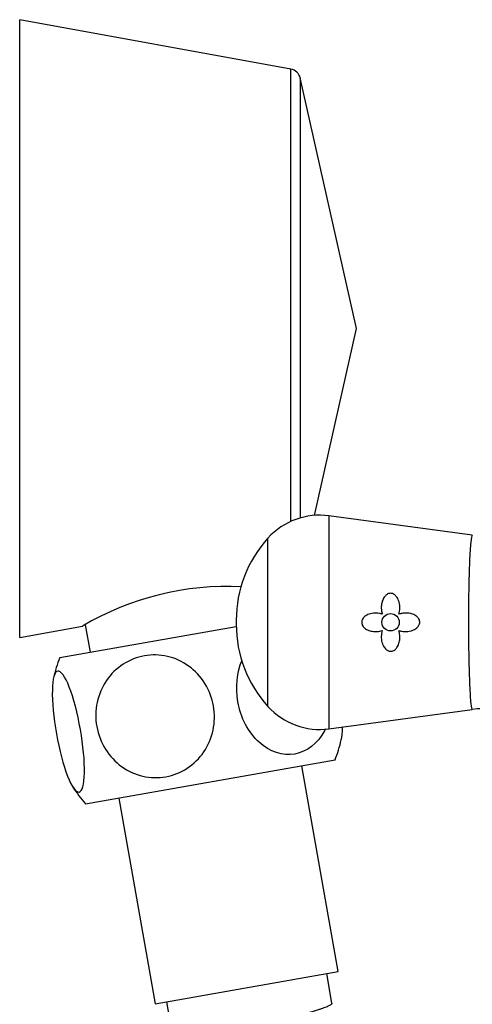
# Model space of a CAD drawing. Units: inches. Extents: x -763 to -68, y -461 to 697.
# Drawn here: x -318 to -279, y 345 to 430 of the extents above; entities that cross this region are included whole.
import ezdxf

# ---------------------------------------------------------------- set-up
doc = ezdxf.new("R2010")
doc.units = ezdxf.units.IN
for name, color, linetype in [('035079', 7, 'Continuous'), ('035148', 7, 'Continuous'), ('405002', 7, 'Continuous'), ('655016A', 7, 'Continuous'), ('Default', 7, 'Continuous')]:
    doc.layers.add(name, color=color, linetype=linetype)

# ---------------------------------------------------------------- blocks, each defined once
blk = doc.blocks.new('SE9')
at = {"layer": '035079', "color": 7, "linetype": 'Continuous', "ltscale": 25.4}
for p, q in [((-317.654, 376.897), (-317.654, 430.147)), ((-294.305, 425.89), (-317.654, 430.147)), ((-294.305, 386.917), (-294.305, 425.89)), ((-293.508, 425.126), (-293.508, 387.21)), ((-288.654, 403.522), (-293.508, 425.126)), ((-292.269, 387.432), (-288.654, 403.522)), ((-317.654, 376.897), (-312.242, 377.883))]:
    blk.add_line(p, q, dxfattribs=at)
for centre, radius, start, end in [((-294.484, 424.907), 1, 12.66506, 79.6689), ((-299.771, 356.865), 24.44, 87.15489, 120.68348)]:
    blk.add_arc(centre, radius, start, end, dxfattribs=at)
at = {"layer": '035148', "color": 7, "linetype": 'Continuous', "ltscale": 25.4}
blk.add_line((-312.011, 378.007), (-311.592, 375.63), dxfattribs=at)
at = {"layer": '405002', "color": 7, "linetype": 'Continuous', "ltscale": 25.4}
for p, q in [((-291.03, 387.394), (-291.03, 369.038)), ((-278.697, 385.723), (-291.03, 387.394)), ((-296.284, 370.957), (-296.284, 385.475)), ((-299.016, 378.387), (-299.016, 378.044)), ((-291.03, 369.038), (-278.696, 370.709))]:
    blk.add_line(p, q, dxfattribs=at)
blk.add_circle((-285.729, 378.216), 0.75, dxfattribs=at)
for centre, radius, start, end in [((-291.836, 381.448), 6, 82.28373, 137.84926), ((-288.454, 378.387), 10.561, 137.84926, 180), ((-288.454, 378.044), 10.561, 180, 222.15074), ((-291.836, 374.983), 6, 222.15074, 277.71627), ((-277.876, 364.824), 5.936, 34.85078, 97.94403)]:
    blk.add_arc(centre, radius, start, end, dxfattribs=at)
for points, knots in [([(-278.699, 385.723), (-278.702, 385.723), (-278.704, 385.723), (-278.75, 385.704), (-278.792, 385.492), (-278.87, 384.707), (-278.905, 384.135), (-278.993, 382.02), (-279.026, 380.045), (-279.024, 377.107), (-279.015, 376.126), (-278.981, 374.322), (-278.957, 373.503), (-278.896, 372.127), (-278.86, 371.591), (-278.782, 370.878), (-278.74, 370.702), (-278.699, 370.708)], [0.3713466, 0.3713466, 0.3713466, 0.3713466, 0.375, 0.375, 0.4375, 0.4375, 0.5, 0.5, 0.625, 0.625, 0.6875, 0.6875, 0.75, 0.75, 0.8125, 0.8125, 0.8733873, 0.8733873, 0.8733873, 0.8733873]), ([(-285.011, 378.912), (-284.985, 378.993), (-284.966, 379.076), (-284.952, 379.161), (-284.939, 379.245), (-284.931, 379.33), (-284.929, 379.415), (-284.927, 379.499), (-284.931, 379.585), (-284.94, 379.669), (-284.949, 379.753), (-284.964, 379.837), (-284.985, 379.919), (-285.006, 380.001), (-285.033, 380.082), (-285.067, 380.16), (-285.095, 380.225), (-285.127, 380.288), (-285.166, 380.347), (-285.196, 380.394), (-285.229, 380.438), (-285.266, 380.48), (-285.326, 380.547), (-285.398, 380.607), (-285.479, 380.65), (-285.531, 380.678), (-285.589, 380.698), (-285.647, 380.708), (-285.706, 380.718), (-285.767, 380.718), (-285.825, 380.708), (-285.879, 380.698), (-285.933, 380.68), (-285.981, 380.655), (-286.054, 380.619), (-286.119, 380.568), (-286.175, 380.51), (-286.216, 380.468), (-286.253, 380.421), (-286.286, 380.372), (-286.319, 380.323), (-286.348, 380.271), (-286.373, 380.217), (-286.399, 380.163), (-286.421, 380.108), (-286.44, 380.051), (-286.459, 379.994), (-286.475, 379.936), (-286.487, 379.877), (-286.508, 379.781), (-286.521, 379.681), (-286.526, 379.581), (-286.532, 379.472), (-286.528, 379.362), (-286.515, 379.252), (-286.508, 379.196), (-286.499, 379.14), (-286.487, 379.084), (-286.475, 379.027), (-286.46, 378.971), (-286.442, 378.917)], [0, 0, 0, 0, 0.057949, 0.057949, 0.057949, 0.115847, 0.115847, 0.115847, 0.173731, 0.173731, 0.173731, 0.231633, 0.231633, 0.231633, 0.2896, 0.2896, 0.2896, 0.337852, 0.337852, 0.337852, 0.375548, 0.375548, 0.375548, 0.437594, 0.437594, 0.437594, 0.477886, 0.477886, 0.477886, 0.518382, 0.518382, 0.518382, 0.556557, 0.556557, 0.556557, 0.613439, 0.613439, 0.613439, 0.655072, 0.655072, 0.655072, 0.696608, 0.696608, 0.696608, 0.738097, 0.738097, 0.738097, 0.779561, 0.779561, 0.779561, 0.847942, 0.847942, 0.847942, 0.922663, 0.922663, 0.922663, 0.961129, 0.961129, 0.961129, 1, 1, 1, 1]), ([(-286.442, 378.917), (-286.524, 378.947), (-286.608, 378.969), (-286.693, 378.986), (-286.778, 379.002), (-286.865, 379.011), (-286.951, 379.014), (-287.038, 379.018), (-287.124, 379.015), (-287.21, 379.005), (-287.296, 378.996), (-287.381, 378.98), (-287.464, 378.958), (-287.543, 378.936), (-287.621, 378.909), (-287.695, 378.875), (-287.755, 378.847), (-287.814, 378.815), (-287.869, 378.778), (-287.913, 378.748), (-287.956, 378.714), (-287.996, 378.677), (-288.028, 378.646), (-288.058, 378.613), (-288.085, 378.577), (-288.132, 378.516), (-288.17, 378.446), (-288.192, 378.372), (-288.21, 378.315), (-288.218, 378.254), (-288.216, 378.194), (-288.214, 378.134), (-288.201, 378.073), (-288.18, 378.017), (-288.158, 377.96), (-288.128, 377.906), (-288.091, 377.858), (-288.034, 377.781), (-287.962, 377.715), (-287.884, 377.66), (-287.827, 377.621), (-287.766, 377.586), (-287.703, 377.557), (-287.64, 377.528), (-287.575, 377.504), (-287.508, 377.484), (-287.442, 377.464), (-287.374, 377.449), (-287.305, 377.438), (-287.237, 377.427), (-287.167, 377.42), (-287.098, 377.417), (-287.029, 377.414), (-286.959, 377.416), (-286.89, 377.421), (-286.815, 377.427), (-286.74, 377.437), (-286.666, 377.453), (-286.591, 377.469), (-286.516, 377.49), (-286.444, 377.517)], [0, 0, 0, 0, 0.059801, 0.059801, 0.059801, 0.119528, 0.119528, 0.119528, 0.179235, 0.179235, 0.179235, 0.238966, 0.238966, 0.238966, 0.295588, 0.295588, 0.295588, 0.34151, 0.34151, 0.34151, 0.378928, 0.378928, 0.378928, 0.409757, 0.409757, 0.409757, 0.463211, 0.463211, 0.463211, 0.504591, 0.504591, 0.504591, 0.545972, 0.545972, 0.545972, 0.587955, 0.587955, 0.587955, 0.654523, 0.654523, 0.654523, 0.702717, 0.702717, 0.702717, 0.750811, 0.750811, 0.750811, 0.798856, 0.798856, 0.798856, 0.846878, 0.846878, 0.846878, 0.894896, 0.894896, 0.894896, 0.946943, 0.946943, 0.946943, 1, 1, 1, 1]), ([(-285.022, 377.509), (-284.94, 377.48), (-284.855, 377.458), (-284.769, 377.443), (-284.684, 377.428), (-284.597, 377.419), (-284.51, 377.416), (-284.423, 377.414), (-284.335, 377.417), (-284.248, 377.427), (-284.162, 377.437), (-284.075, 377.453), (-283.991, 377.476), (-283.909, 377.498), (-283.829, 377.526), (-283.752, 377.561), (-283.69, 377.589), (-283.63, 377.622), (-283.573, 377.66), (-283.527, 377.691), (-283.483, 377.725), (-283.442, 377.763), (-283.409, 377.794), (-283.378, 377.828), (-283.35, 377.864), (-283.302, 377.926), (-283.263, 377.997), (-283.24, 378.072), (-283.222, 378.129), (-283.214, 378.19), (-283.216, 378.25), (-283.218, 378.31), (-283.231, 378.371), (-283.253, 378.427), (-283.275, 378.483), (-283.306, 378.537), (-283.343, 378.585), (-283.4, 378.66), (-283.472, 378.725), (-283.55, 378.778), (-283.607, 378.816), (-283.668, 378.85), (-283.731, 378.878), (-283.794, 378.906), (-283.859, 378.93), (-283.925, 378.949), (-283.991, 378.968), (-284.058, 378.983), (-284.125, 378.994), (-284.193, 379.004), (-284.261, 379.011), (-284.33, 379.014), (-284.398, 379.017), (-284.467, 379.016), (-284.535, 379.011), (-284.603, 379.007), (-284.671, 378.998), (-284.738, 378.986), (-284.831, 378.969), (-284.922, 378.944), (-285.011, 378.912)], [0, 0, 0, 0, 0.059763, 0.059763, 0.059763, 0.119456, 0.119456, 0.119456, 0.179134, 0.179134, 0.179134, 0.238836, 0.238836, 0.238836, 0.296548, 0.296548, 0.296548, 0.343011, 0.343011, 0.343011, 0.380798, 0.380798, 0.380798, 0.411849, 0.411849, 0.411849, 0.465535, 0.465535, 0.465535, 0.5066, 0.5066, 0.5066, 0.547687, 0.547687, 0.547687, 0.589006, 0.589006, 0.589006, 0.653755, 0.653755, 0.653755, 0.70077, 0.70077, 0.70077, 0.747684, 0.747684, 0.747684, 0.794546, 0.794546, 0.794546, 0.841384, 0.841384, 0.841384, 0.888213, 0.888213, 0.888213, 0.935044, 0.935044, 0.935044, 1, 1, 1, 1]), ([(-286.444, 377.517), (-286.471, 377.434), (-286.491, 377.349), (-286.505, 377.264), (-286.519, 377.179), (-286.527, 377.092), (-286.528, 377.006), (-286.53, 376.921), (-286.526, 376.835), (-286.517, 376.75), (-286.507, 376.665), (-286.491, 376.582), (-286.47, 376.5), (-286.449, 376.418), (-286.421, 376.338), (-286.387, 376.262), (-286.358, 376.196), (-286.323, 376.132), (-286.284, 376.072), (-286.252, 376.024), (-286.216, 375.979), (-286.177, 375.937), (-286.145, 375.903), (-286.111, 375.871), (-286.073, 375.843), (-286.011, 375.796), (-285.94, 375.758), (-285.864, 375.736), (-285.809, 375.721), (-285.75, 375.713), (-285.693, 375.716), (-285.635, 375.719), (-285.576, 375.732), (-285.522, 375.753), (-285.468, 375.774), (-285.417, 375.804), (-285.371, 375.838), (-285.298, 375.893), (-285.235, 375.962), (-285.183, 376.036), (-285.143, 376.092), (-285.109, 376.153), (-285.079, 376.215), (-285.05, 376.277), (-285.026, 376.341), (-285.006, 376.407), (-284.985, 376.472), (-284.969, 376.539), (-284.957, 376.606), (-284.945, 376.674), (-284.937, 376.742), (-284.933, 376.81), (-284.928, 376.879), (-284.928, 376.947), (-284.931, 377.016), (-284.934, 377.085), (-284.941, 377.153), (-284.951, 377.221), (-284.966, 377.319), (-284.99, 377.415), (-285.022, 377.509)], [0, 0, 0, 0, 0.05857, 0.05857, 0.05857, 0.117073, 0.117073, 0.117073, 0.175552, 0.175552, 0.175552, 0.234042, 0.234042, 0.234042, 0.29258, 0.29258, 0.29258, 0.342953, 0.342953, 0.342953, 0.383397, 0.383397, 0.383397, 0.416101, 0.416101, 0.416101, 0.47137, 0.47137, 0.47137, 0.510918, 0.510918, 0.510918, 0.550545, 0.550545, 0.550545, 0.589538, 0.589538, 0.589538, 0.651752, 0.651752, 0.651752, 0.698723, 0.698723, 0.698723, 0.745583, 0.745583, 0.745583, 0.792392, 0.792392, 0.792392, 0.839178, 0.839178, 0.839178, 0.885956, 0.885956, 0.885956, 0.932736, 0.932736, 0.932736, 1, 1, 1, 1])]:
    blk.add_open_spline(points, degree=3, knots=knots, dxfattribs=at)
at = {"layer": '655016A', "color": 7, "linetype": 'Continuous', "ltscale": 25.4}
for p, q in [((-314.201, 375.17), (-299.014, 377.848)), ((-311.979, 362.564), (-290.51, 366.35)), ((-290.24, 348.12), (-293.366, 365.846)), ((-309.123, 363.068), (-305.997, 345.341)), ((-305.997, 345.341), (-290.24, 348.12)), ((-290.773, 345.381), (-291.225, 347.946)), ((-305.012, 345.515), (-304.256, 341.227))]:
    blk.add_line(p, q, dxfattribs=at)
for centre, start, end in [((-302.771, 370.687), 158.58272, 167.09219), ((-301.94, 370.833), 338.58272, 347.08709), ((-302.771, 370.687), 212.91354, 221.41728)]:
    blk.add_arc(centre, 12.278, start, end, dxfattribs=at)
for points, knots in [([(-311.022, 369.232), (-311.267, 370.622), (-310.95, 372.077), (-309.425, 374.32), (-308.218, 375.101), (-305.617, 375.561), (-304.226, 375.249), (-302.001, 373.646), (-301.214, 372.38), (-300.729, 369.633), (-301.04, 368.165), (-302.564, 365.918), (-303.759, 365.138), (-306.389, 364.672), (-307.777, 364.995), (-309.98, 366.581), (-310.776, 367.841), (-311.022, 369.232)], [0, 0, 0, 0, 0.125, 0.125, 0.25, 0.25, 0.375, 0.375, 0.5, 0.5, 0.625, 0.625, 0.75, 0.75, 0.875, 0.875, 1, 1, 1, 1]), ([(-291.345, 369.03), (-291.371, 368.975), (-291.398, 368.921), (-291.997, 367.78), (-292.935, 367.046), (-295.001, 366.681), (-296.125, 367.04), (-297.962, 368.711), (-298.636, 369.997), (-299.097, 372.61), (-298.958, 373.908), (-298.51, 374.951)], [0.1188497, 0.1188497, 0.1188497, 0.1188497, 0.125, 0.125, 0.25, 0.25, 0.375, 0.375, 0.5, 0.5, 0.6127356, 0.6127356, 0.6127356, 0.6127356]), ([(-314.383, 374.015), (-314.112, 374.063), (-313.748, 373.558), (-313.027, 371.709), (-312.671, 370.359), (-312.187, 367.616), (-312.058, 366.232), (-312.104, 364.224), (-312.276, 363.635), (-312.811, 363.54), (-313.177, 364.044), (-313.898, 365.886), (-314.253, 367.226), (-314.742, 369.997), (-314.868, 371.38), (-314.823, 373.366), (-314.654, 373.967), (-314.383, 374.015)], [0, 0, 0, 0, 0.125, 0.125, 0.25, 0.25, 0.375, 0.375, 0.5, 0.5, 0.625, 0.625, 0.75, 0.75, 0.875, 0.875, 1, 1, 1, 1]), ([(-289.976, 368.083), (-289.914, 368.352), (-289.876, 368.709), (-289.866, 369.154), (-289.865, 369.169), (-289.865, 369.184)], [0.57059634, 0.57059634, 0.57059634, 0.57059634, 0.625, 0.625, 0.6268844, 0.6268844, 0.6268844, 0.6268844])]:
    blk.add_open_spline(points, degree=3, knots=knots, dxfattribs=at)
blk.add_rational_spline([(-290.773, 345.382), (-290.729, 345.135), (-293.038, 344.496), (-295.98, 343.681), (-299.698, 342.729), (-303.416, 341.777), (-304.142, 341.353), (-304.622, 341.072), (-303.243, 341.094)], [0.958456901794, 0.89172785959, 1, 0.866025403784, 1, 0.866025403784, 1, 0.907068645973, 0.943060786478], degree=2, knots=[0.00302437, 0.00302437, 0.00302437, 0.0157646, 0.0157646, 0.0315292, 0.0315292, 0.04729379, 0.04729379, 0.05822889, 0.05822889, 0.05822889], dxfattribs=at)

msp = doc.modelspace()

# ---------------------------------------------------------------- block references
at = {"layer": 'Default'}
msp.add_blockref('SE9', (0, 0), dxfattribs=at)

doc.saveas('drawing.dxf')
